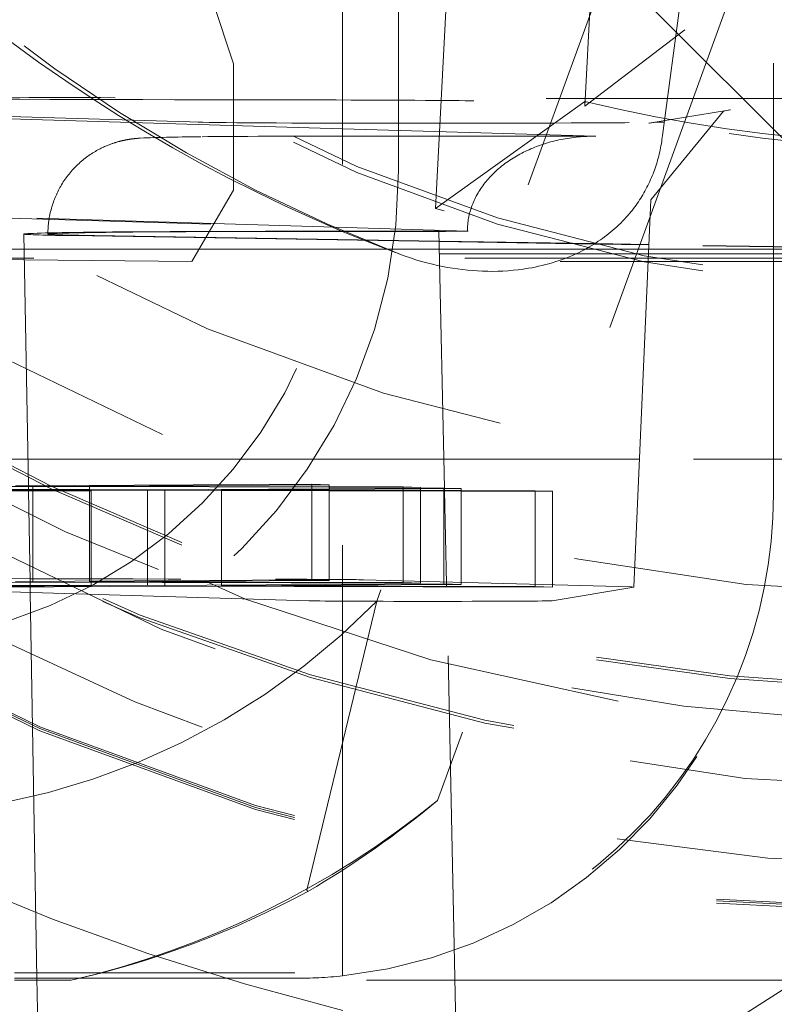
# Model space of a CAD drawing. Units: millimetres. Extents: x 1309 to 1899, y 8 to 893.
# Drawn here: x 1767 to 1768, y 116 to 118 of the extents above; entities that cross this region are included whole.
import ezdxf

# ---------------------------------------------------------------- set-up
doc = ezdxf.new("R2010")
doc.units = ezdxf.units.MM
doc.linetypes.add('_..__..__..__.._', pattern=[1.7999999999999998, 0.8999999999999999, -0.8999999999999999])
doc.linetypes.add('______..__..__..', pattern=[7.200000000000001, 2.7, -0.8999999999999999, 0.8999999999999999, -0.8999999999999999, 0.8999999999999999, -0.8999999999999999])
doc.layers.add('Ansichten', color=7, linetype='Continuous')
doc.layers.add('Maße', color=7, linetype='Continuous')
doc.dimstyles.get("Standard").update_dxf_attribs({"dimtxt": 0.18, "dimasz": 0.18, "dimexe": 0.18, "dimexo": 0.0625, "dimgap": 0.09, "dimtad": 0, "dimtih": 1, "dimtoh": 1, "dimdec": 4, "dimzin": 0, "dimdsep": 46, "dimtxsty": 'Standard', "dimcen": 0.09, "dimadec": 0, "dimazin": 0, "dimtfac": 1, "dimtdec": 4, "dimtofl": 0, "dimtmove": 0, "dimatfit": 3, "dimfxl": 0, "dimtolj": 1, "dimtzin": 0, "dimarcsym": 0})

# ---------------------------------------------------------------- blocks, each defined once
blk = doc.blocks.new('*D1')
at = {"layer": 'Defpoints', "color": 0}
for p in [(1391.5, 441.904469911706), (1783.5, 169.7544699117061), (1783.5, 7.558746607002398)]:
    blk.add_point(p, dxfattribs=at)
at = {"layer": 'Maße', "color": 0, "lineweight": -2}
for p, q in [((1391.5, 441.841969911706), (1391.5, 13.3787466070024)), ((1783.5, 169.6919699117061), (1783.5, 13.3787466070024)), ((1403.5, 13.5587466070024), (1771.5, 13.5587466070024))]:
    blk.add_line(p, q, dxfattribs=at)
at = {"layer": 'Maße', "color": 0}
for points in [[(1403.5, 15.5587466070024), (1403.5, 11.5587466070024), (1391.5, 13.5587466070024)], [(1771.5, 11.5587466070024), (1771.5, 15.5587466070024), (1783.5, 13.5587466070024)]]:
    blk.add_solid(points, dxfattribs=at)
at = {"layer": 'Maße', "color": 0, "insert": (1576.790393218813, 19.6487466070024), "char_height": 12, "attachment_point": 5}
blk.add_mtext('\\A1;392', dxfattribs=at)
blk = doc.blocks.new('*D4')
at = {"layer": 'Defpoints', "color": 0}
for p in [(1795.5, 250.5044699117061), (1807.5, 87.50446991170557), (1795.5, 32.55874660700236)]:
    blk.add_point(p, dxfattribs=at)
at = {"layer": 'Maße', "color": 0, "lineweight": -2}
for p, q in [((1795.5, 250.4419699117061), (1795.5, 38.37874660700236)), ((1807.5, 87.44196991170557), (1807.5, 38.37874660700236)), ((1795.5, 38.55874660700236), (1752.008240301308, 38.55874660700236)), ((1783.5, 38.55874660700236), (1771.5, 38.55874660700236)), ((1819.5, 38.55874660700236), (1831.5, 38.55874660700236))]:
    blk.add_line(p, q, dxfattribs=at)
at = {"layer": 'Maße', "color": 0}
for points in [[(1783.5, 36.55874660700236), (1783.5, 40.55874660700236), (1795.5, 38.55874660700236)], [(1819.5, 40.55874660700236), (1819.5, 36.55874660700236), (1807.5, 38.55874660700236)]]:
    blk.add_solid(points, dxfattribs=at)
at = {"layer": 'Maße', "color": 0, "insert": (1760.955383158451, 44.64874660700237), "char_height": 12, "attachment_point": 5}
blk.add_mtext('\\A1;12', dxfattribs=at)
blk = doc.blocks.new('@725')
at = {"layer": 'Maße', "color": 212, "linetype": '_..__..__..__.._', "lineweight": 9}
for p, q in [((1767.942017720542, 119.0543405641122), (1767.855992302741, 117.4129029315458)), ((1767.855992302741, 117.403497400192), (1767.942017720542, 119.0449350327584)), ((1767.543806760478, 117.1899079485868), (1767.632172731473, 118.8760053130583)), ((1768.25, 116.5929981236954), (1768.25, 118.7929644520114)), ((1768.045527589019, 118.0844976647062), (1767.421198961317, 116.369195111418)), ((1768.215681557604, 117.7869771271192), (1767.548119928675, 115.9528946971744)), ((1768.075341538309, 117.7711542173274), (1768.018124676805, 117.342255084592)), ((1767.35, 117.2815205278854), (1767.35, 117.681514405761)), ((1767.466734228318, 117.6691908261936), (1767.466734228318, 117.2691969483179)), ((1767.07857855408, 117.6218615761241), (1767.121968022301, 117.4915439586726)), ((1768.500000000002, 117.104914815232), (1768.000000000001, 117.6049071625759)), ((1768.064662996025, 117.5625979144431), (1767.855992302741, 117.403497400192)), ((1767.121968022301, 117.4915439586726), (1767.121968022301, 117.2281505304309)), ((1767.054144448173, 117.3697711637823), (1765.467421735618, 117.4166802988616)), ((1767.35, 117.3561657616788), (1765.35, 117.4152928349956)), ((1767.855992302741, 117.4129029315458), (1767.543806760478, 117.1899079485866)), ((1767.855992302741, 117.403497400192), (1767.855992302741, 117.4129029315458)), ((1768.160295027981, 117.3958853797817), (1767.989734319397, 117.3675672556397)), ((1767.993515504844, 117.2074000319457), (1768.145652484913, 117.3928813300555)), ((1768.145652484913, 117.3928813300555), (1768.158364590659, 117.3955549901124)), ((1768.158364590659, 117.3955549901124), (1768.160295027981, 117.3958853797817)), ((1767.878481664697, 117.3405419746113), (1767.35, 117.3561657616788)), ((1767.989734319397, 117.3675672556397), (1767.991190968226, 117.3678034832613)), ((1767.991190968226, 117.3678034832613), (1768.000284536094, 117.369023917327)), ((1768.000284536094, 117.369023917327), (1768.009853586681, 117.3698129839524)), ((1767.403547119832, 117.3407253257316), (1767.878481664697, 117.3405419746113)), ((1767.35, 115.5865590330884), (1767.35, 117.2815205278854)), ((1767.121968022301, 117.2281505304309), (1767.035162400294, 117.0789846721553)), ((1767.958205864534, 116.3986887100512), (1767.993515510547, 117.2074001625626)), ((1767.610503986501, 117.1424520462827), (1766.175000000308, 117.1848906210018)), ((1766.175000000308, 117.1833867816758), (1767.549462408695, 117.1427528118799)), ((1766.684324175061, 117.1361805987172), (1766.693503240052, 116.6103203685734)), ((1767.551639458912, 117.1205898980886), (1766.784259518756, 117.1328861436307)), ((1767.551621391251, 117.1214377849342), (1766.831521563901, 117.1329764293899)), ((1767.417468769065, 117.1418322358923), (1767.505249626969, 117.1417983476043)), ((1767.420949181374, 117.1421081981668), (1767.444224079911, 117.142099212763)), ((1767.444224079911, 117.142099212763), (1767.551169318429, 117.1426505275582)), ((1767.562614800551, 116.6055344155376), (1767.551169356185, 117.1426510780104)), ((1767.876546407191, 117.1162312925962), (1767.551621391251, 117.1214377849342)), ((1767.875240986385, 117.1154046128975), (1767.551639458912, 117.1205898980886)), ((1767.989418955387, 117.1135750624117), (1767.875240986385, 117.1154046128975)), ((1767.98945593698, 117.114422067166), (1767.876546407191, 117.1162312925962)), ((1769.001959666404, 117.0973504407444), (1767.989418955387, 117.1135750624117)), ((1769.001996647997, 117.0981974454988), (1767.98945593698, 117.114422067166)), ((1766.175000000308, 117.104914815232), (1766.684869929697, 117.104914815232)), ((1766.684869929697, 117.104914815232), (1767.551973479994, 117.104914815232)), ((1767.551973479994, 117.104914815232), (1767.857178218665, 117.104914815232)), ((1767.857178218665, 117.104914815232), (1767.989040835031, 117.1049148152321)), ((1767.989040835031, 117.1049148152321), (1768.500000000002, 117.104914815232)), ((1766.685264020768, 117.0823376985536), (1766.350000000002, 117.0855504859736)), ((1767.035162400294, 117.0789846721553), (1766.685264020768, 117.0823376985536)), ((1766.692533624309, 116.6658687668828), (1766.175000000308, 116.6658687668828)), ((1767.561329133004, 116.6658687668828), (1766.692533624309, 116.6658687668828)), ((1767.969871376626, 116.6658687668828), (1767.561329133004, 116.6658687668828)), ((1768.983120480786, 116.6658687668829), (1767.969871376626, 116.6658687668828)), ((1766.548674060333, 116.6082029187789), (1766.702921546899, 116.6090899050738)), ((1766.821089364599, 116.6023200656121), (1766.548674060333, 116.6030205736033)), ((1766.548674060333, 116.6020393121614), (1766.821089364599, 116.6013394186088)), ((1766.821089364599, 116.6013102000988), (1766.548674060333, 116.5997435218525)), ((1766.548674060333, 116.5984588464939), (1766.821089364599, 116.6000253461937)), ((1767.285541363044, 116.6137256862644), (1766.666545446755, 116.6101653112438)), ((1766.693503240052, 116.6103203685734), (1766.693637167195, 116.6026478052119)), ((1766.693637167195, 116.6026478052119), (1766.693673306421, 116.600577422008)), ((1766.693673306421, 116.600577422008), (1766.69699390259, 116.410343507422)), ((1766.702921546899, 116.6090899050738), (1766.702921546899, 116.410377602375)), ((1766.702921546899, 116.6090899050738), (1766.821089364599, 116.6087865208189)), ((1766.821089364599, 116.6097698365719), (1767.321917463188, 116.6126502800943)), ((1766.821089364599, 116.6097698365719), (1766.821089364599, 116.4110572865786)), ((1767.321917463188, 116.6084830147094), (1766.821089364599, 116.6097698365719)), ((1766.821089364599, 116.6087865208189), (1767.321917463188, 116.6075006939123)), ((1766.942472472674, 116.6020079324981), (1766.821089364599, 116.6023200656121)), ((1766.821089364599, 116.6013394186088), (1766.824601086253, 116.60133039624)), ((1766.824601086253, 116.60133039624), (1766.821089364599, 116.6013102000988)), ((1766.821089364599, 116.6000253461937), (1766.824601086253, 116.6000455400331)), ((1766.824601086253, 116.60133039624), (1766.824601086253, 116.4110774854938)), ((1766.824601086253, 116.6000455400331), (1766.978848572818, 116.600932526328)), ((1767.321917463188, 116.6041904452261), (1766.942472472674, 116.6020079324981)), ((1766.942472472674, 116.6020079324981), (1766.942472472674, 116.4117554646675)), ((1766.978848572818, 116.600932526328), (1766.978848572818, 116.4119646947367)), ((1766.978848572818, 116.600932526328), (1767.097016390518, 116.6006291420731)), ((1767.097016390518, 116.6016124578261), (1767.321917463188, 116.6029059452318)), ((1767.097016390518, 116.6016124578261), (1767.097016390518, 116.4126443789403)), ((1767.321917463188, 116.6010345996388), (1767.097016390518, 116.6016124578261)), ((1767.097016390518, 116.6006291420731), (1767.321917463188, 116.6000517306791)), ((1767.321917463188, 116.6126502800943), (1767.285541363044, 116.6137256862644)), ((1767.285541363044, 116.6137256862644), (1767.285541363044, 116.4137287473266)), ((1767.321917463188, 116.6126502800943), (1767.321917463188, 116.4126533411565)), ((1767.47629408331, 116.6080863612261), (1767.321917463188, 116.6084830147094)), ((1767.321917463188, 116.6075006939123), (1767.512670183453, 116.607010955056)), ((1767.512670183453, 116.6052876272954), (1767.321917463188, 116.6041904452261)), ((1767.321917463188, 116.6029059452318), (1767.512670183453, 116.604003033113)), ((1767.512670183453, 116.6005444818289), (1767.321917463188, 116.6010345996388)), ((1767.321917463188, 116.6000517306791), (1767.512670183453, 116.5995619918229)), ((1767.47629408331, 116.6080863612261), (1767.47629408331, 116.4080894222883)), ((1767.512670183453, 116.607010955056), (1767.47629408331, 116.6080863612261)), ((1767.512670183453, 116.607010955056), (1767.512670183453, 116.4070140161182)), ((1767.561468388963, 116.6055683075186), (1767.512670183453, 116.6052876272954)), ((1767.512670183453, 116.604003033113), (1767.597844489107, 116.6044929013486)), ((1767.597844489107, 116.6003256359636), (1767.512670183453, 116.6005444818289)), ((1767.512670183453, 116.5995619918229), (1767.597844489107, 116.5993433151666)), ((1767.561468388963, 116.6055683075186), (1767.561468388963, 116.4055713685808)), ((1767.597844489107, 116.6044929013486), (1767.561468388963, 116.6055683075186)), ((1767.562723871785, 116.6004158744671), (1767.562614800551, 116.6055344155376)), ((1767.566879231249, 116.4054114049465), (1767.562723871785, 116.6004158744671)), ((1767.597844489107, 116.6044929013486), (1767.597844489107, 116.4044959624106)), ((1767.752221109229, 116.5999289824803), (1767.597844489107, 116.6003256359636)), ((1767.597844489107, 116.5993433151666), (1767.788597209372, 116.5988535763103)), ((1767.752221109229, 116.5999289824803), (1767.752221109229, 116.3999320435425)), ((1767.788597209372, 116.5988535763103), (1767.752221109229, 116.5999289824803)), ((1767.788597209372, 116.5988535763103), (1767.788597209372, 116.3988566373725)), ((1768.25, 116.5874654581931), (1768.25, 116.5929981236954)), ((1766.175000000308, 116.406057200776), (1766.702921546899, 116.4090929661359)), ((1767.285541363044, 116.4137287473266), (1766.666545446755, 116.410168372306)), ((1766.69699390259, 116.410343507422), (1766.697128336901, 116.4026418888331)), ((1766.702921546899, 116.410377602375), (1766.702921546899, 116.4090929661359)), ((1766.702921546899, 116.4090929661359), (1767.512670183453, 116.4070140161182)), ((1766.821089364599, 116.4097728976341), (1767.321917463188, 116.4126533411565)), ((1766.821089364599, 116.4110572865786), (1766.821089364599, 116.4097728976341)), ((1767.47629408331, 116.4080894222883), (1766.821089364599, 116.4097728976341)), ((1766.824601086253, 116.4110774854938), (1766.824601086253, 116.4097638746575)), ((1766.824601086253, 116.4097638746575), (1766.824601086253, 116.4023140963846)), ((1766.942472472674, 116.4117554646675), (1766.942472472674, 116.409461017295)), ((1766.942472472674, 116.409461017295), (1766.942472472674, 116.4020109935602)), ((1766.978848572818, 116.4119646947367), (1766.978848572818, 116.4093675529685)), ((1766.978848572818, 116.4093675529685), (1766.978848572818, 116.4022202236292)), ((1767.097016390518, 116.4126443789403), (1767.097016390518, 116.4090639339589)), ((1767.097016390518, 116.4090639339589), (1767.097016390518, 116.4028999078328)), ((1767.321917463188, 116.4126533411565), (1767.285541363044, 116.4137287473266)), ((1767.39377682629, 116.414046193318), (1767.952970210754, 116.3989742290487)), ((1767.279341385755, 116.370110041663), (1766.175000000308, 116.4027582786949)), ((1766.942472472674, 116.4020109935602), (1766.244222537057, 116.4038065228574)), ((1766.2805986372, 116.4027311166874), (1766.824601086253, 116.4013334573022)), ((1766.824601086253, 116.4013334573022), (1766.408768085737, 116.3989419744971)), ((1766.445144185881, 116.397866568327), (1766.978848572818, 116.4009355873902)), ((1766.697128336901, 116.4026418888331), (1766.697163969007, 116.4006005580992)), ((1766.697163969007, 116.4006005580992), (1766.697395883155, 116.3873144088623)), ((1766.824601086253, 116.4023140963846), (1766.824601086253, 116.4013334573022)), ((1767.561468388963, 116.4055713685808), (1766.942472472674, 116.4020109935602)), ((1766.978848572818, 116.4022202236292), (1766.978848572818, 116.4009355873902)), ((1766.978848572818, 116.4009355873902), (1767.788597209372, 116.3988566373725)), ((1767.097016390518, 116.4016155188883), (1767.597844489107, 116.4044959624106)), ((1767.097016390518, 116.4028999078328), (1767.097016390518, 116.4016155188883)), ((1767.752221109229, 116.3999320435425), (1767.097016390518, 116.4016155188883)), ((1767.512670183453, 116.4070140161182), (1767.47629408331, 116.4080894222883)), ((1767.597844489107, 116.4044959624106), (1767.561468388963, 116.4055713685808)), ((1767.566985849364, 116.4004079848541), (1767.566879231249, 116.4054114049465)), ((1767.589258087495, 115.355206957377), (1767.566985849364, 116.4004079848541)), ((1767.788597209372, 116.3988566373725), (1767.752221109229, 116.3999320435425)), ((1767.958063664964, 116.3986418183871), (1767.78750295638, 116.3703236942452)), ((1767.958205864534, 116.3986887100512), (1767.958063664964, 116.3986418183871)), ((1766.697395883155, 116.3873144088623), (1766.711460828836, 115.5815465469139)), ((1767.275240880723, 115.7660019923107), (1767.421198961317, 116.369195111418)), ((1765.528132826672, 115.7757831733286), (1767.275240880723, 115.7660019923107)), ((1767.277297447437, 115.7631571133186), (1767.275240880723, 115.7660019923107)), ((1766.66464, 115.5930134290063), (1767.25, 115.5930134290063)), ((1767.25, 115.5815465469139), (1766.66464, 115.5815465469139)), ((1766.783012701892, 115.5775219655999), (1766.66464, 115.5775219655999)), ((1766.711460828836, 115.5815465469139), (1766.715411661555, 115.355206957377)), ((1768.3, 115.5775219655999), (1766.783012701892, 115.5775219655999)), ((1767.952346375488, 115.355206957377), (1768.3, 115.5775219655999))]:
    blk.add_line(p, q, dxfattribs=at)
at = {"layer": 'Maße', "color": 212, "linetype": '_..__..__..__.._', "lineweight": 9, "extrusion": (0, 0, -1)}
for points in [[(-1767.46924127223, 117.0941371883301), (-1767.408283911435, 117.1176974552623), (-1767.347759580247, 117.1424857392382), (-1767.287692148588, 117.1684930240397), (-1767.228105486383, 117.1957102934487), (-1767.169023463556, 117.224128531247), (-1767.11046995003, 117.2537387212166), (-1767.052468815729, 117.2845318471395), (-1766.995043930577, 117.3164988927976), (-1766.938219164497, 117.3496308419728), (-1766.882018387414, 117.3839186784469), (-1766.82646546925, 117.4193533860021), (-1766.77158427993, 117.45592594842), (-1766.714790605173, 117.4955359925032), (-1766.658686849343, 117.5365352974554), (-1766.603312906568, 117.5788800858084), (-1766.548708670971, 117.6225265800936)], [(-1768.018124676805, 117.342255084592), (-1768.017584881583, 117.3379094711265), (-1768.016987134699, 117.3335660925636), (-1768.016331754099, 117.3292268467574), (-1768.01561905773, 117.3248936315621), (-1768.01484936354, 117.3205683448318), (-1768.014022989477, 117.3162528844209), (-1768.013140253487, 117.3119491481835), (-1768.012201473519, 117.3076590339739), (-1768.011206967519, 117.3033844396461), (-1768.010157053435, 117.2991272630545), (-1768.009052049215, 117.2948894020531), (-1768.007892272806, 117.2906727544964), (-1768.006678042154, 117.2864792182384), (-1768.005409675208, 117.2823106911334), (-1768.004087489915, 117.2781690710355), (-1768.002711804223, 117.274056255799), (-1768.001282936078, 117.2699741432781), (-1767.999801203429, 117.265924631327), (-1767.998266924222, 117.2619096177998), (-1767.996680416405, 117.2579310005509), (-1767.995041997926, 117.2539906774345), (-1767.993267318248, 117.2498972841041), (-1767.991433528051, 117.2458378655594), (-1767.989541919035, 117.2418135509038), (-1767.987593782898, 117.2378254692405), (-1767.98559041134, 117.2338747496731), (-1767.983533096061, 117.2299625213049), (-1767.98142312876, 117.2260899132392), (-1767.979261801136, 117.2222580545796), (-1767.977050404888, 117.2184680744294), (-1767.974790231717, 117.2147211018919), (-1767.972482573321, 117.2110182660705), (-1767.970128721401, 117.2073606960687), (-1767.967729967654, 117.20374952099), (-1767.965287603781, 117.2001858699375), (-1767.962802921482, 117.1966708720149), (-1767.960277212454, 117.1932056563253), (-1767.957711768398, 117.1897913519723), (-1767.955107881014, 117.1864290880592), (-1767.952466842, 117.1831199936894), (-1767.949789943056, 117.1798651979663), (-1767.946109181106, 117.1755424764751), (-1767.942358493783, 117.1713058775042), (-1767.938540513607, 117.1671554133626), (-1767.934657873099, 117.1630910963594), (-1767.93071320478, 117.159112938803), (-1767.926709141169, 117.1552209530027), (-1767.922648314788, 117.1514151512671), (-1767.918533358156, 117.1476955459053), (-1767.914366903795, 117.1440621492261), (-1767.910151584224, 117.1405149735383), (-1767.905890031965, 117.1370540311508), (-1767.901584879537, 117.1336793343726), (-1767.897238759461, 117.1303908955124), (-1767.892854304258, 117.1271887268792), (-1767.888434146448, 117.1240728407818), (-1767.883980918552, 117.1210432495292), (-1767.87949725309, 117.1180999654302), (-1767.874985782582, 117.1152430007937), (-1767.870449139549, 117.1124723679285), (-1767.863851366984, 117.1086165580926), (-1767.857190015809, 117.1049210238546), (-1767.850468795324, 117.1013837674835), (-1767.843691414827, 117.0980027912476), (-1767.836861583621, 117.0947760974159), (-1767.829983011005, 117.0917016882571), (-1767.823059406279, 117.0887775660398), (-1767.816094478743, 117.0860017330327), (-1767.809091937699, 117.0833721915044), (-1767.802055492445, 117.0808869437239), (-1767.794988852283, 117.0785439919596), (-1767.787895726511, 117.0763413384803), (-1767.780779824432, 117.0742769855546), (-1767.773644855344, 117.0723489354515), (-1767.766494528549, 117.0705551904393), (-1767.759332553346, 117.0688937527869), (-1767.752162639035, 117.067362624763), (-1767.744988494917, 117.0659598086363), (-1767.737813830292, 117.0646833066755), (-1767.727263498144, 117.0630290353207), (-1767.716687502104, 117.0616296872307), (-1767.706090715305, 117.0604814695551), (-1767.695478010881, 117.0595805894441), (-1767.684854261962, 117.0589232540475), (-1767.674224341683, 117.0585056705155), (-1767.663593123175, 117.0583240459976), (-1767.65296547957, 117.0583745876441), (-1767.642346284003, 117.0586535026047), (-1767.631740409604, 117.0591569980295), (-1767.621152729507, 117.0598812810683), (-1767.610588116844, 117.0608225588711), (-1767.600051444747, 117.0619770385878), (-1767.58954758635, 117.0633409273684), (-1767.579081414784, 117.0649104323628), (-1767.568657803183, 117.0666817607209), (-1767.558281624678, 117.0686511195926), (-1767.547957752403, 117.070814716128), (-1767.537691059489, 117.0731687574769), (-1767.526123282027, 117.0760644727233), (-1767.514612552904, 117.0792039571437), (-1767.503163929743, 117.0825840908261), (-1767.491782470163, 117.0862017538591), (-1767.480473231785, 117.0900538263309), (-1767.46924127223, 117.0941371883301)]]:
    blk.add_lwpolyline(points, dxfattribs=at)
at = {"layer": 'Maße', "color": 212, "linetype": '_..__..__..__.._', "lineweight": 9}
for points in [[(1767.053641605146, 117.3395263182321), (1767.043122127676, 117.3393836743044), (1767.033297128105, 117.3392435981532), (1767.023850591311, 117.3391018079237), (1767.014781211291, 117.3389581604323), (1767.006086023591, 117.3388124495757), (1766.997760446505, 117.3386643891384), (1766.989797660802, 117.3385135764706), (1766.982187631398, 117.3383594339947), (1766.974915484003, 117.3382011102898), (1766.967958640481, 117.3380373023249), (1766.961281349139, 117.3378659098311), (1766.954823085584, 117.3376832882176), (1766.948470042579, 117.337482370644), (1766.941967228217, 117.3372466951531), (1766.934509995795, 117.3369210294124), (1766.927111818131, 117.3365050033663), (1766.924603957102, 117.3363337567238), (1766.922770186531, 117.3361964958217), (1766.921184212508, 117.3360687705919), (1766.919801025296, 117.3359500852891), (1766.918565409422, 117.3358380186107), (1766.917440253266, 117.3357308077254), (1766.91640019389, 117.3356271860061), (1766.915427408503, 117.3355262322022), (1766.914508961615, 117.3354272582221), (1766.913635176931, 117.3353297350453), (1766.912798619297, 117.3352332443718), (1766.911993439451, 117.3351374465964), (1766.911214939445, 117.3350420591122), (1766.910459276156, 117.3349468412518), (1766.909723253714, 117.334851583585), (1766.909004174782, 117.334756100138), (1766.908299731728, 117.3346602226129), (1766.907607925484, 117.3345637960035), (1766.906927003996, 117.3344666752012), (1766.906255414789, 117.3343687223128), (1766.905591767889, 117.3342698044979), (1766.904861710326, 117.3341585353117), (1766.904138650974, 117.3340457851452), (1766.903422994691, 117.333931678636), (1766.902713263042, 117.3338160366123), (1766.902008060283, 117.3336986737815), (1766.901306099231, 117.3335794046315), (1766.900606180705, 117.3334580416787), (1766.899907175618, 117.333334393711), (1766.899208010033, 117.3332082641526), (1766.898507652508, 117.3330794495044), (1766.897805103216, 117.3329477378168), (1766.897099384412, 117.3328129071585), (1766.89638953196, 117.3326747240518), (1766.895674587648, 117.3325329418464), (1766.8949535921, 117.3323872990022), (1766.89422557813, 117.3322375172605), (1766.893489564393, 117.332083299672), (1766.892744549221, 117.3319243284595), (1766.891989504555, 117.3317602626823), (1766.89122336988, 117.3315907356753), (1766.890445046093, 117.3314153522276), (1766.88965338924, 117.3312336854637), (1766.888847204058, 117.3310452733911), (1766.888025237281, 117.3308496150649), (1766.887186170661, 117.3306461663274), (1766.886328613675, 117.3304343350672), (1766.885451095891, 117.3302134759429), (1766.884552058995, 117.329982884512), (1766.88362984849, 117.3297417907012), (1766.882682705114, 117.329489351556), (1766.881708756045, 117.3292246432048), (1766.880706006045, 117.3289466519841), (1766.879672328711, 117.3286542646745), (1766.878605458146, 117.3283462578249), (1766.877502981416, 117.3280212861698), (1766.876362332365, 117.3276778701918), (1766.875180787492, 117.3273143829573), (1766.873955464863, 117.3269290364465), (1766.872683327281, 117.3265198677428), (1766.871361191292, 117.3260847256292), (1766.869985743946, 117.3256212583778), (1766.868553569636, 117.3251269038242), (1766.86706118968, 117.3245988831792), (1766.865505117573, 117.3240342004338), (1766.863881932846, 117.3234296496408), (1766.862188376107, 117.3227818327095), (1766.860421466857, 117.322087190548), (1766.858578643878, 117.3213420502595), (1766.856657925159, 117.3205426904559), (1766.854658080492, 117.3196854254108), (1766.852578805268, 117.3187667066093), (1766.850420879346, 117.3177832373412), (1766.848186291363, 117.316732092671), (1766.845878307981, 117.3156108340988), (1766.84350147063, 117.3144176064361), (1766.841061509899, 117.3131512047737), (1766.838565178956, 117.3118111023871), (1766.836020019857, 117.3103974356868), (1766.833434087159, 117.3089109487203), (1766.830815658898, 117.3073529056035), (1766.828172964463, 117.3057249831132), (1766.825513952752, 117.3040291567153), (1766.822846114682, 117.3022675917504), (1766.820176364252, 117.3004425482269), (1766.817510974314, 117.2985563038523), (1766.814855558043, 117.2966110965059), (1766.812215084914, 117.2946090848641), (1766.809593920039, 117.2925523244459), (1766.806995877263, 117.2904427557898), (1766.804424278487, 117.2882822015442), (1766.801882013857, 117.286072369661), (1766.799371599299, 117.2838148604387), (1766.796895229388, 117.2815111757144), (1766.79445482455, 117.2791627289946), (1766.792052072375, 117.2767708557099), (1766.789688463209, 117.274336823076), (1766.787365320478, 117.2718618392646), (1766.785083826308, 117.2693470617336), (1766.782845043026, 117.2667936046667), (1766.78064993113, 117.2642025455372), (1766.778499364246, 117.2615749308415), (1766.77639414156, 117.2589117810761), (1766.774334998119, 117.256214095029), (1766.772322613371, 117.253482853467), (1766.770357618234, 117.2507190222921), (1766.76844060094, 117.2479235552323), (1766.766572111876, 117.2450973961327), (1766.764752667593, 117.2422414809), (1766.76298275411, 117.2393567391455), (1766.761262829663, 117.2364440955744), (1766.759593326971, 117.2335044711514), (1766.757974655112, 117.2305387840781), (1766.756407201079, 117.2275479506064), (1766.754891331062, 117.2245328857129), (1766.753427391511, 117.2214945036513), (1766.752015710013, 117.2184337184019), (1766.75065659601, 117.2153514440317), (1766.749350341402, 117.2122485949768), (1766.74809722103, 117.209126086259), (1766.746897493082, 117.2059848336432), (1766.745751399416, 117.2028257537467), (1766.744659165836, 117.1996497641037), (1766.743621002297, 117.1964577831928), (1766.742637103091, 117.1932507304314), (1766.741707646985, 117.1900295261423), (1766.74083279733, 117.1867950914942), (1766.740012702153, 117.1835483484218), (1766.739247494226, 117.180290219526), (1766.738537291121, 117.1770216279583), (1766.737882195252, 117.1737434972897), (1766.737282293903, 117.1704567513687), (1766.736737659255, 117.1671623141663), (1766.736248348402, 117.1638611096127), (1766.735814403363, 117.1605540614256), (1766.73543585109, 117.1572420929302), (1766.735112703474, 117.1539261268746), (1766.734844957352, 117.1506070852384), (1766.734632594504, 117.1472858890374), (1766.734475581661, 117.1439634581244), (1766.734373870504, 117.1406407109868), (1766.734327397667, 117.1373185645419), (1766.734324166551, 117.1361815223088)], [(1767.878481664697, 117.3405419746113), (1767.87390647012, 117.3405453825266), (1767.869332609258, 117.3404904883284), (1767.864761415438, 117.3403773080192), (1767.860194221209, 117.3402058745917), (1767.855632357953, 117.3399762380211), (1767.8510771555, 117.3396884652482), (1767.846529941738, 117.339342640162), (1767.841992042224, 117.3389388635739), (1767.837464779803, 117.3384772531888), (1767.832949474215, 117.3379579435709), (1767.82844744172, 117.3373810861041), (1767.823959994704, 117.336746848948), (1767.819488441303, 117.3360554169894), (1767.815034085021, 117.3353069917875), (1767.810598224346, 117.3345017915158), (1767.806182152377, 117.3336400508983), (1767.801787156444, 117.332722021141), (1767.797414517731, 117.3317479698589), (1767.793065510908, 117.3307181809977), (1767.788741403752, 117.3296329547512), (1767.784443456786, 117.3284926074738), (1767.780172922903, 117.3272974715882), (1767.775931047008, 117.3260478954885), (1767.771719065649, 117.3247442434389), (1767.767538206662, 117.3233868954667), (1767.76338968881, 117.3219762472528), (1767.759274721426, 117.3205127100153), (1767.755194504067, 117.31899671039), (1767.751150226154, 117.317428690306), (1767.747143066637, 117.315809106857), (1767.743174193643, 117.3141384321678), (1767.739244764138, 117.3124171532569), (1767.735355923591, 117.3106457718945), (1767.731508805637, 117.308824804456), (1767.727704531751, 117.3069547817719), (1767.723944210915, 117.3050362489723), (1767.720228939303, 117.3030697653291), (1767.716559799951, 117.301055904092), (1767.712937862453, 117.2989952523217), (1767.709364182639, 117.2968884107189), (1767.705839802272, 117.2947359934495), (1767.702365748745, 117.2925386279644), (1767.69894303478, 117.2902969548178), (1767.695572658132, 117.2880116274803), (1767.692255601299, 117.2856833121473), (1767.688992831238, 117.2833126875465), (1767.685785299078, 117.2809004447387), (1767.682633939848, 117.2784472869171), (1767.6795396722, 117.2759539292016), (1767.676503398144, 117.2734210984314), (1767.673526002785, 117.2708495329519), (1767.670608354064, 117.2682399824003), (1767.667751302504, 117.2655932074871), (1767.664955680965, 117.2629099797734), (1767.662222304399, 117.2601910814476), (1767.659551969612, 117.2574373050955), (1767.656945455034, 117.2546494534709), (1767.65440352049, 117.2518283392603), (1767.65192690698, 117.248974784847), (1767.649516336461, 117.2460896220709), (1767.647172511639, 117.2431736919861), (1767.644896115763, 117.2402278446152), (1767.642687812424, 117.2372529387027), (1767.640548245365, 117.2342498414632), (1767.638478038292, 117.2312194283302), (1767.636477794691, 117.2281625826994), (1767.634548097653, 117.2250801956721), (1767.632689509705, 117.2219731657951), (1767.630902572642, 117.2188423987989), (1767.629187807376, 117.2156888073335), (1767.627545713777, 117.2125133107027), (1767.625976770533, 117.2093168345956), (1767.624481435006, 117.206100310817), (1767.623060143102, 117.2028646770162), (1767.621713309141, 117.1996108764131), (1767.620441325739, 117.196339857523), (1767.619244563692, 117.1930525738809), (1767.618123371869, 117.1897499837632), (1767.617078077107, 117.1864330499081), (1767.616108984121, 117.183102739235), (1767.615216375412, 117.1797600225632), (1767.614400511183, 117.1764058743282), (1767.613661629268, 117.1730412722979), (1767.612999945057, 117.1696671972877), (1767.612415651439, 117.1662846328743), (1767.61190891874, 117.1628945651093), (1767.611479894679, 117.1594979822318), (1767.611128704321, 117.1560958743795), (1767.61085545004, 117.1526892333012), (1767.610660211494, 117.1492790520673), (1767.610543045596, 117.1458663247796), (1767.610503986501, 117.1424520462827)]]:
    blk.add_lwpolyline(points, dxfattribs=at)
at = {"layer": 'Maße', "color": 212, "linetype": '_..__..__..__.._', "lineweight": 9, "extrusion": (0, 0, -1)}
for centre, radius, start, end in [((-1768.661773453847, 120.1584928387357), 5.105461259365049, 239.256625069217, 316.3913083775078), ((-1768.736669860069, 120.1927513520203), 5.258149950545079, 225.8081602774118, 293.9565619844166)]:
    blk.add_arc(centre, radius, start, end, dxfattribs=at)
at = {"layer": 'Maße', "color": 212, "linetype": '_..__..__..__.._', "lineweight": 9}
for centre, major_axis, ratio, start_param, end_param in [((1768.625, 120.2380342484193), (-4.136324865405161, -2.365567345054676e-12), 0.9999846946890936, 5.725359685802439, 11.97227892941891), ((1768.625, 120.621848680924), (-4.899999999999904, 0), 0.9999846946890938, 0, 3.141592653589793), ((1768.625, 120.6181283684248), (-4.899999999999904, 0), 0.9999846946890938, 0, 3.141592653589793), ((1768.625, 120.613702236023), (-4.899999999999904, 0), 0.9999846946890938, 0, 3.141592653589793), ((1768.625, 120.613702236023), (-4.899999999999904, 0), 0.9999846946890938, 0, 3.141592653589793), ((1768.625, 120.6153620356737), (-4.599999999999937, 0), 0.9999846946890938, 0, 2.549328930150251), ((1768.625, 120.6095527368963), (-4.599999999999937, 0), 0.9999846946890938, 0, 2.549328930150251), ((1768.625, 120.613702236023), (-4.424999999999901, 0), 0.9999846946890939, 0.9948376736368006, 3.141592653589842), ((1768.625, 120.6081695705208), (-4.424999999999901, 0), 0.9999846946890939, 0.9948376736367758, 3.141592653589793), ((1768.625, 120.6181283684248), (-5.249999999999976, 0), 0.9999846946890939, 1.406398336393463, 3.141592653589772), ((1768.625, 120.232501582917), (-5.249999999999977, -5.016596574753212e-12), 0.9999846946890939, 0, 3.141592653588841), ((1768.625, 120.2258623843143), (-3.200000000000092, -5.016596574753368e-12), 0.9999846946890939, 0, 3.141592653588231), ((1768.625, 120.2131372536591), (-3.200000000000092, 0), 0.9999846946890939, 0, 3.141592653589793), ((1768.625, 120.6095527368963), (-4.494999999999916, 0), 0.9999846946890936, 0.1909854236564316, 2.548948020367958), ((1768.625, 120.2408005811704), (-4.424999999999901, 0), 0.9999846946890939, 0.1909854236561058, 2.619679749108027), ((1767.950000000308, 117.4301618385578), (1.97500000000006, 0), 0.005532665502264169, 3.151951965325779, 6.258638033879753), ((1767.142673430458, 117.4137457116065), (0.4914583484509905, 0), 0.005532665502267944, 0.2024581932313356, 1.305137307333156), ((1768.625, 120.6220012342764), (-3.299999999999859, 0), 0.9999846946890938, 1.335601312242239, 1.701271586228042), ((1767.531306106338, 117.3703556231951), (0.4914583484509905, 0), 0.005532665502225757, 3.326597554301149, 6.035450981291454), ((1767.531306106338, 117.3703556231951), (0.4914583484509905, 0), 0.005532665502286152, 6.035450981273831, 6.188937527572497), ((1766.35, 117.2815205278854), (-0.9999999999998899, 0), 0.9999846946890938, 0, 3.141592653589793), ((1767.25, 116.5808718842042), (-0.7090902668604441, -0.709782363112469), 0.9934280600139734, 0.8883746058917655, 2.35900351152508), ((1767.950000000308, 116.4301771438687), (2.818660942908613, 0), 0.005532665502286152, 4.001948169140674, 4.446729960924324), ((1766.35, 117.3694456360123), (-1.899999999999999, 0), 0.9686073894120772, 1.80071816779631, 2.080652007725892), ((1767.25, 116.581531241603), (-1.000000000000112, 0), 0.9999846946890938, 1.570796326794897, 1.670963747956449)]:
    blk.add_ellipse(centre, major_axis=major_axis, ratio=ratio, start_param=start_param, end_param=end_param, dxfattribs=at)
for centre, major_axis, ratio in [((1768.625, 120.6070630374203), (-4.224999999999923, 0), 0.9999846946890938), ((1768.625, 120.6236610339271), (-4.000000000000004, 0), 0.9999846946890938), ((1768.625, 120.2269689174147), (-4.249999999999865, 0), 0.999984694689094)]:
    blk.add_ellipse(centre, major_axis=major_axis, ratio=ratio, dxfattribs=at)
at = {"layer": 'Maße', "color": 212, "linetype": '_..__..__..__.._', "lineweight": 9, "extrusion": (0, 0, -1)}
for centre, major_axis, ratio, start_param, end_param in [((1768.65, 120.1561835637163), (3.281860172816398, 0), 0.9999846946890938, 1.938832037139324, 3.532342181259983), ((1766.35, 117.4191946525214), (1.500000000000057, -1.355442432510345e-12), 0.9999846946890938, 0.7754120707532051, 3.988825566355611), ((1767.950000000308, 117.4301618385578), (-2.583541651548948, 0), 0.005532665502290049, 4.978047999844498, 5.42282979163046), ((1768.625, 120.6125957029226), (3.300000000000081, 0), 0.9999846946890938, 1.440321067361852, 1.805991341347656), ((1767.048234323011, 117.169858506803), (0.005910125163082443, 0.199912656979383), 0.9829203050184354, 6.253117125100317, 6.283185307179586), ((1767.379184233673, 117.3387935898093), (-0.3500000000000725, 0), 0.005532665502219662, 0.3961246388351214, 1.640460908114383), ((1768.625, 120.6067864041451), (5.249999999999977, 0), 0.9999846946890939, 1.816103092800056, 2.459300406263838), ((1766.35, 117.2691969483179), (1.116734228317595, 0), 0.9999846946890939, 0, 3.141592653589793), ((1768.625, 120.6236610339271), (3.600000000000047, 0), 0.9999846946890938, 1.370475949212693, 1.875836459496885), ((1768.50932416655, 117.1361815738411), (-1.824999999999966, 0), 0.005532665502264071, 6.283088732665765, 6.679309946012437), ((1768.50932416655, 117.1361815738411), (-1.824999999999966, 0), 0.005532665502266513, 5.950720916328843, 6.28308873266159), ((1768.50932416655, 117.1361815738411), (-1.77499999999986, 0), 0.005532665502264071, 0, 0.3961246388384911), ((1768.50932416655, 117.1361815738411), (-1.77499999999986, 0), 0.005532665502263849, 5.950720916328838, 6.283185307179586), ((1767.379184233673, 117.1387966508713), (-0.5999999999999339, 0), 0.005532665502300929, 0.3961246388352275, 1.640460908113744), ((1767.379184233673, 117.1387966508713), (-0.5500000000000504, 0), 0.005532665502275394, 0.3961246388351601, 1.640460908112731), ((1767.512210451586, 117.1423502721535), (-0.100000000000211, 0), 0.005532665502397073, 2.956587752878409, 4.782053561703007), ((1767.245800090256, 117.3077574224006), (-38.44999999999987, 0), 0.005532665502259852, 4.681016354988045, 4.777796328357303), ((1767.245800090256, 117.3077574224006), (-40.1499999999999, 0), 0.005532665502269177, 4.681016354988048, 4.734702166631418), ((1767.245800090256, 117.3077574224006), (-41.34999999999999, 0), 0.005532665502269177, 4.633510369512914, 4.71748302152004), ((1767.25, 116.5929981236954), (0.9999999999998899, 0), 0.9999846946890938, 0, 1.570796326794897), ((1767.142673430458, 116.4137610169174), (-0.256339057091548, 0), 0.005532665502310033, 1.836455346254642, 2.93913446037177), ((1767.701866814921, 116.3986890526481), (-0.256339057091548, 0), 0.005532665502252968, 2.939134460358416, 3.141834218663684), ((1767.531306106338, 116.370370928506), (-0.256339057091548, 0), 0.005532665502252746, 3.174903697892693, 6.098180406479672), ((1766.35, 117.4274936507748), (1.900000000000013, 0), 0.9999846946890938, 0.8884838807808759, 1.34087448579349), ((1766.35, 117.3763419058229), (-1.564669072142586, -1.112423652480649), 0.9689413068049108, 4.633302091605808, 4.80575885668889)]:
    blk.add_ellipse(centre, major_axis=major_axis, ratio=ratio, start_param=start_param, end_param=end_param, dxfattribs=at)
blk = doc.blocks.new('*D15')
at = {"layer": 'Defpoints', "color": 0}
for p in [(1379.5, 502.5000000000001), (1795.5, 250.5044699117061), (1379.5, 90.5044699117058)]:
    blk.add_point(p, dxfattribs=at)
at = {"layer": 'Maße', "color": 0, "lineweight": -2}
for p, q in [((1379.5, 90.5669699117058), (1379.5, 508.6800000000001)), ((1795.5, 250.5669699117061), (1795.5, 508.6800000000001)), ((1783.5, 508.5000000000001), (1391.5, 508.5000000000001))]:
    blk.add_line(p, q, dxfattribs=at)
at = {"layer": 'Maße', "color": 0}
for points in [[(1391.5, 510.5000000000001), (1391.5, 506.5000000000001), (1379.5, 508.5000000000001)], [(1783.5, 506.5000000000001), (1783.5, 510.5000000000001), (1795.5, 508.5000000000001)]]:
    blk.add_solid(points, dxfattribs=at)
at = {"layer": 'Maße', "color": 0, "insert": (1610, 514.59), "char_height": 12, "attachment_point": 5}
blk.add_mtext('\\A1;416', dxfattribs=at)
blk = doc.blocks.new('*D18')
at = {"layer": 'Defpoints', "color": 0}
for p in [(1737, 126.0044699117061), (1813.5, 90.50446991170612), (1899.290393218813, 90.5044699117061)]:
    blk.add_point(p, dxfattribs=at)
at = {"layer": 'Maße', "color": 0, "lineweight": -2}
for p, q in [((1737.0625, 126.0044699117061), (1893.470393218813, 126.0044699117061)), ((1893.290393218813, 114.0044699117061), (1893.290393218813, 102.5044699117061)), ((1813.5625, 90.50446991170612), (1893.470393218813, 90.50446991170611))]:
    blk.add_line(p, q, dxfattribs=at)
at = {"layer": 'Maße', "color": 0}
for points in [[(1895.290393218813, 114.0044699117061), (1891.290393218813, 114.0044699117061), (1893.290393218813, 126.0044699117061)], [(1891.290393218813, 102.5044699117061), (1895.290393218813, 102.5044699117061), (1893.290393218813, 90.50446991170611)]]:
    blk.add_solid(points, dxfattribs=at)
at = {"layer": 'Maße', "color": 0, "insert": (1887.200393218813, 108.2544699117061), "char_height": 12, "attachment_point": 5, "rotation": 90}
blk.add_mtext('\\A1;35.5', dxfattribs=at)

msp = doc.modelspace()

# ---------------------------------------------------------------- block references
at = {"layer": 'Ansichten', "color": 7, "linetype": '______..__..__..', "lineweight": 9}
msp.add_blockref('@725', (0, 0), dxfattribs=at)

# ---------------------------------------------------------------- dimensions: what is measured, and where the dimension line sits
at = {"layer": 'Maße', "color": 5}
for base, p1, p2, picture, middle in [((1379.5, 508.5000000000001), (1795.5, 250.5044699117061), (1379.5, 90.5044699117058), '*D15', (1610, 508.5000000000001)), ((1783.5, 13.5587466070024), (1391.5, 441.904469911706), (1783.5, 169.7544699117061), '*D1', (1576.790393218813, 13.5587466070024)), ((1795.5, 38.55874660700236), (1807.5, 87.50446991170557), (1795.5, 250.5044699117061), '*D4', (1760.955383158451, 38.55874660700236))]:
    dim = msp.add_linear_dim(base=base, p1=p1, p2=p2, dimstyle='Standard', override={"dimtxt": 12, "dimasz": 12, "dimtad": 1, "dimjust": 0, "dimtih": 0, "dimtoh": 0, "dimdec": 2, "dimlfac": 1, "dimzin": 8, "dimsah": 1, "dimse1": 0, "dimse2": 0, "dimsd1": 0, "dimsd2": 0, "dimadec": 2, "dimazin": 2, "dimtol": 0, "dimtp": 0, "dimtm": 0, "dimtfac": 0.5, "dimtzin": 8}, dxfattribs=at)
    dim.commit()
    dim.dimension.update_dxf_attribs({"geometry": picture, "text_midpoint": middle, "dimtype": 160})
dim = msp.add_linear_dim(base=(1893.290393218813, 90.50446991170611), p1=(1737, 126.0044699117061), p2=(1813.5, 90.50446991170612), angle=270, dimstyle='Standard', override={"dimtxt": 12, "dimasz": 12, "dimtad": 1, "dimjust": 0, "dimtih": 0, "dimtoh": 0, "dimdec": 2, "dimlfac": 1, "dimzin": 8, "dimsah": 1, "dimse1": 0, "dimse2": 0, "dimsd1": 0, "dimsd2": 0, "dimadec": 2, "dimazin": 2, "dimtol": 0, "dimtp": 0, "dimtm": 0, "dimtfac": 0.5, "dimtzin": 8}, dxfattribs=at)
dim.commit()
dim.dimension.update_dxf_attribs({"geometry": '*D18', "text_midpoint": (1893.290393218813, 108.2544699117061), "dimtype": 160})

doc.saveas('drawing.dxf')
